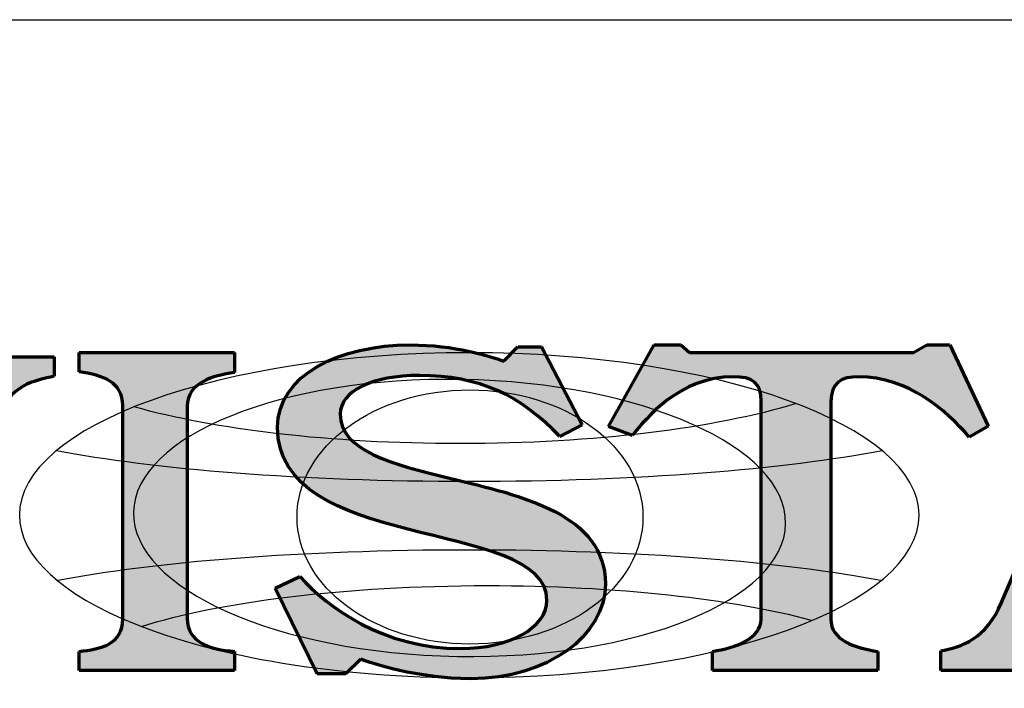
# Model space of a CAD drawing. Units: inches. Extents: x 0 to 575, y -369 to 369.
# Drawn here: x 18 to 52, y 346 to 369 of the extents above; entities that cross this region are included whole.
import ezdxf

# ---------------------------------------------------------------- set-up
doc = ezdxf.new("R2010")
doc.units = ezdxf.units.IN
doc.header["$LTSCALE"] = 0.5
doc.header["$MEASUREMENT"] = 0
doc.layers.get('0').update_dxf_attribs({"color": 255})
doc.layers.get('Defpoints').update_dxf_attribs({"color": 8})
doc.layers.add('Layer 2', color=7, linetype='Continuous')

# ---------------------------------------------------------------- blocks, each defined once
blk = doc.blocks.new('A$C35A42331')
at = {"layer": 'Layer 2'}
h = blk.add_hatch(color=1, dxfattribs=at)
h.dxf.hatch_style = 2
edge = h.paths.add_edge_path()
edge.add_spline(control_points=[(-0.3397, 0.0117), (-0.3397, 0.0117), (-0.5628, 0.0117), (-0.5628, 0.0117), (-0.5628, 0.0117), (-0.5628, 0.0392), (-0.5628, 0.0392), (-0.5308, 0.0427), (-0.5001, 0.0492), (-0.5001, 0.086), (-0.5001, 0.086), (-0.5001, 0.3922), (-0.5001, 0.3922), (-0.5001, 0.4267), (-0.528, 0.4355), (-0.5628, 0.4408), (-0.5628, 0.4408), (-0.5628, 0.4683), (-0.5628, 0.4683), (-0.5628, 0.4683), (-0.3397, 0.4683), (-0.3397, 0.4683), (-0.3397, 0.4683), (-0.3397, 0.4396), (-0.3397, 0.4396), (-0.3704, 0.4355), (-0.4073, 0.425), (-0.4073, 0.3916), (-0.4073, 0.3916), (-0.4073, 0.0866), (-0.4073, 0.0866), (-0.4073, 0.0521), (-0.3752, 0.0421), (-0.3397, 0.0392), (-0.3397, 0.0392), (-0.3397, 0.0117), (-0.3397, 0.0117)], knot_values=[0, 0, 0, 0, 1, 1, 1, 2, 2, 2, 3, 3, 3, 4, 4, 4, 5, 5, 5, 6, 6, 6, 7, 7, 7, 8, 8, 8, 9, 9, 9, 10, 10, 10, 11, 11, 11, 12, 12, 12, 12], degree=3, periodic=0)
h = blk.add_hatch(color=1, dxfattribs=at)
h.dxf.hatch_style = 2
edge = h.paths.add_edge_path()
edge.add_spline(control_points=[(0, 0), (-0.0778, 0), (-0.1426, 0.0222), (-0.1583, 0.0281), (-0.1583, 0.0281), (-0.1794, 0.007), (-0.1794, 0.007), (-0.1794, 0.007), (-0.221, 0.007), (-0.221, 0.007), (-0.221, 0.007), (-0.2811, 0.13), (-0.2811, 0.13), (-0.2811, 0.13), (-0.2456, 0.1469), (-0.2456, 0.1469), (-0.206, 0.1024), (-0.1262, 0.0433), (-0.0143, 0.0433), (0.0546, 0.0433), (0.1091, 0.0732), (0.1091, 0.1124), (0.1091, 0.1733), (0.0082, 0.1891), (-0.0907, 0.2148), (-0.1856, 0.2388), (-0.2777, 0.2722), (-0.2777, 0.3612), (-0.2777, 0.4361), (-0.1883, 0.4794), (-0.0873, 0.4794), (-0.0232, 0.4794), (0.0273, 0.4636), (0.0471, 0.456), (0.0471, 0.456), (0.0675, 0.4765), (0.0675, 0.4765), (0.0675, 0.4765), (0.1016, 0.4765), (0.1016, 0.4765), (0.1016, 0.4765), (0.1596, 0.3647), (0.1596, 0.3647), (0.1596, 0.3647), (0.1276, 0.3477), (0.1276, 0.3477), (0.0723, 0.4068), (0.0116, 0.4355), (-0.0737, 0.4355), (-0.1419, 0.4355), (-0.1876, 0.4133), (-0.1876, 0.3799), (-0.1876, 0.3272), (-0.1132, 0.3079), (-0.0307, 0.288), (0.0744, 0.2628), (0.1931, 0.2359), (0.1931, 0.1364), (0.1931, 0.0615), (0.1098, 0), (0, 0)], knot_values=[0, 0, 0, 0, 1, 1, 1, 2, 2, 2, 3, 3, 3, 4, 4, 4, 5, 5, 5, 6, 6, 6, 7, 7, 7, 8, 8, 8, 9, 9, 9, 10, 10, 10, 11, 11, 11, 12, 12, 12, 13, 13, 13, 14, 14, 14, 15, 15, 15, 16, 16, 16, 17, 17, 17, 18, 18, 18, 19, 19, 19, 20, 20, 20, 20], degree=3, periodic=0)
h = blk.add_hatch(color=1, dxfattribs=at)
h.dxf.hatch_style = 2
edge = h.paths.add_edge_path()
edge.add_spline(control_points=[(0.7429, 0.3629), (0.7429, 0.3629), (0.7156, 0.3471), (0.7156, 0.3471), (0.6829, 0.3852), (0.6283, 0.4337), (0.5567, 0.4337), (0.5321, 0.4337), (0.5171, 0.425), (0.5171, 0.398), (0.5171, 0.398), (0.5171, 0.0855), (0.5171, 0.0855), (0.5171, 0.055), (0.5505, 0.0445), (0.5846, 0.0392), (0.5846, 0.0392), (0.5846, 0.0117), (0.5846, 0.0117), (0.5846, 0.0117), (0.3472, 0.0117), (0.3472, 0.0117), (0.3472, 0.0117), (0.3472, 0.0392), (0.3472, 0.0392), (0.38, 0.0445), (0.4168, 0.0574), (0.4168, 0.0855), (0.4168, 0.0855), (0.4168, 0.3986), (0.4168, 0.3986), (0.4168, 0.425), (0.4046, 0.4337), (0.3766, 0.4337), (0.3002, 0.4337), (0.2517, 0.374), (0.232, 0.3495), (0.232, 0.3495), (0.1978, 0.3623), (0.1978, 0.3623), (0.1978, 0.3623), (0.2633, 0.4794), (0.2633, 0.4794), (0.2633, 0.4794), (0.3015, 0.4794), (0.3015, 0.4794), (0.3015, 0.4794), (0.3138, 0.4683), (0.3138, 0.4683), (0.3138, 0.4683), (0.6358, 0.4683), (0.6358, 0.4683), (0.6358, 0.4683), (0.6549, 0.4794), (0.6549, 0.4794), (0.6549, 0.4794), (0.6877, 0.4794), (0.6877, 0.4794), (0.6877, 0.4794), (0.7429, 0.3629), (0.7429, 0.3629)], knot_values=[0, 0, 0, 0, 1, 1, 1, 2, 2, 2, 3, 3, 3, 4, 4, 4, 5, 5, 5, 6, 6, 6, 7, 7, 7, 8, 8, 8, 9, 9, 9, 10, 10, 10, 11, 11, 11, 12, 12, 12, 13, 13, 13, 14, 14, 14, 15, 15, 15, 16, 16, 16, 17, 17, 17, 18, 18, 18, 19, 19, 19, 20, 20, 20, 20], degree=3, periodic=0)
h = blk.add_hatch(color=1, dxfattribs=at)
h.dxf.hatch_style = 2
edge = h.paths.add_edge_path()
edge.add_spline(control_points=[(1.2034, 0.0117), (1.2034, 0.0117), (0.9776, 0.0117), (0.9776, 0.0117), (0.9776, 0.0117), (0.9776, 0.0392), (0.9776, 0.0392), (1.0042, 0.0451), (1.0322, 0.0538), (1.0322, 0.0796), (1.0322, 0.0855), (1.0308, 0.0925), (1.0274, 0.1001), (1.0274, 0.1001), (0.9974, 0.1698), (0.9974, 0.1698), (0.9974, 0.1698), (0.8398, 0.1698), (0.8398, 0.1698), (0.8398, 0.1698), (0.8146, 0.1089), (0.8146, 0.1089), (0.8105, 0.0989), (0.8084, 0.0907), (0.8084, 0.0837), (0.8084, 0.0556), (0.8364, 0.0457), (0.8657, 0.0386), (0.8657, 0.0386), (0.8657, 0.0117), (0.8657, 0.0117), (0.8657, 0.0117), (0.6747, 0.0117), (0.6747, 0.0117), (0.6747, 0.0117), (0.6747, 0.0398), (0.6747, 0.0398), (0.7041, 0.0451), (0.7402, 0.0574), (0.762, 0.1095), (0.762, 0.1095), (0.9162, 0.4689), (0.9162, 0.4689), (0.9162, 0.4689), (0.9674, 0.4689), (0.9674, 0.4689), (0.9674, 0.4689), (1.1304, 0.0983), (1.1304, 0.0983), (1.1475, 0.0585), (1.1796, 0.0439), (1.2034, 0.0398), (1.2034, 0.0398), (1.2034, 0.0117), (1.2034, 0.0117)], knot_values=[0, 0, 0, 0, 1, 1, 1, 2, 2, 2, 3, 3, 3, 4, 4, 4, 5, 5, 5, 6, 6, 6, 7, 7, 7, 8, 8, 8, 9, 9, 9, 10, 10, 10, 11, 11, 11, 12, 12, 12, 13, 13, 13, 14, 14, 14, 15, 15, 15, 16, 16, 16, 17, 17, 17, 18, 18, 18, 18], degree=3, periodic=0)
h.paths.add_polyline_path([(0.9803, 0.2078), (0.919, 0.3483), (0.8569, 0.2078)])
h = blk.add_hatch(color=1, dxfattribs=at)
h.dxf.hatch_style = 2
edge = h.paths.add_edge_path()
edge.add_spline(control_points=[(-0.5983, 0.4343), (-0.6256, 0.4291), (-0.6631, 0.4215), (-0.6822, 0.3723), (-0.6822, 0.3723), (-0.8241, 0.0059), (-0.8241, 0.0059), (-0.8241, 0.0059), (-0.8794, 0.0059), (-0.8794, 0.0059), (-0.8794, 0.0059), (-1.0397, 0.3775), (-1.0397, 0.3775), (-1.0602, 0.425), (-1.0943, 0.4314), (-1.1161, 0.4349), (-1.1161, 0.4349), (-1.1161, 0.4624), (-1.1161, 0.4624), (-1.1161, 0.4624), (-0.8964, 0.4624), (-0.8964, 0.4624), (-0.8964, 0.4624), (-0.8964, 0.4349), (-0.8964, 0.4349), (-0.9162, 0.4308), (-0.9442, 0.4226), (-0.9442, 0.3998), (-0.9442, 0.3951), (-0.9428, 0.3898), (-0.9401, 0.3834), (-0.9401, 0.3834), (-0.8316, 0.1346), (-0.8316, 0.1346), (-0.8316, 0.1346), (-0.7395, 0.3711), (-0.7395, 0.3711), (-0.7368, 0.3793), (-0.7354, 0.3857), (-0.7354, 0.3916), (-0.7354, 0.4191), (-0.7641, 0.4285), (-0.7866, 0.4343), (-0.7866, 0.4343), (-0.7866, 0.4624), (-0.7866, 0.4624), (-0.7866, 0.4624), (-0.5983, 0.4624), (-0.5983, 0.4624), (-0.5983, 0.4624), (-0.5983, 0.4343), (-0.5983, 0.4343)], knot_values=[0, 0, 0, 0, 1, 1, 1, 2, 2, 2, 3, 3, 3, 4, 4, 4, 5, 5, 5, 6, 6, 6, 7, 7, 7, 8, 8, 8, 9, 9, 9, 10, 10, 10, 11, 11, 11, 12, 12, 12, 13, 13, 13, 14, 14, 14, 15, 15, 15, 16, 16, 16, 17, 17, 17, 17], degree=3, periodic=0)
at = {"layer": 'Layer 2', "color": 1, "lineweight": 25}
for points, knots in [([(-0.4837, 0.0792), (-0.5861, 0.1205), (-0.6484, 0.175), (-0.6484, 0.2348), (-0.6484, 0.3637), (-0.3591, 0.4681), (-0.0023, 0.4681), (0.3545, 0.4681), (0.6437, 0.3637), (0.6437, 0.2348), (0.6437, 0.1059), (0.3545, 0.0015), (-0.0023, 0.0015), (-0.1936, 0.0015), (-0.3654, 0.0315), (-0.4837, 0.0792)], [0, 0, 0, 0, 1, 1, 1, 2, 2, 2, 3, 3, 3, 4, 4, 4, 5, 5, 5, 5]), ([(0.452, 0.2228), (0.4501, 0.113), (0.2389, 0.0276), (-0.0197, 0.0321), (-0.2783, 0.0366), (-0.4864, 0.1292), (-0.4845, 0.239), (-0.4826, 0.3489), (-0.2715, 0.4343), (-0.0128, 0.4298), (0.2458, 0.4253), (0.4539, 0.3326), (0.452, 0.2228)], [0, 0, 0, 0, 1, 1, 1, 2, 2, 2, 3, 3, 3, 4, 4, 4, 4]), ([(-0.2496, 0.2323), (-0.2496, 0.1315), (-0.1384, 0.0498), (-0.0013, 0.0498), (0.1359, 0.0498), (0.2471, 0.1315), (0.2471, 0.2323), (0.2471, 0.3331), (0.1359, 0.4148), (-0.0013, 0.4148), (-0.1384, 0.4148), (-0.2496, 0.3331), (-0.2496, 0.2323)], [0, 0, 0, 0, 1, 1, 1, 2, 2, 2, 3, 3, 3, 4, 4, 4, 4]), ([(0.4671, 0.3951), (0.3521, 0.36), (0.1783, 0.3376), (-0.0163, 0.3376), (-0.202, 0.3376), (-0.3689, 0.358), (-0.4837, 0.3904)], [0, 0, 0, 0, 1, 1, 1, 2, 2, 2, 2]), ([(0.5907, 0.3275), (0.4522, 0.3005), (0.2381, 0.2831), (-0.0023, 0.2831), (-0.2427, 0.2831), (-0.4569, 0.3005), (-0.5953, 0.3275)], [0, 0, 0, 0, 1, 1, 1, 2, 2, 2, 2]), ([(-0.5953, 0.141), (-0.4569, 0.168), (-0.2427, 0.1853), (-0.0023, 0.1853), (0.2381, 0.1853), (0.4522, 0.168), (0.5907, 0.141)], [0, 0, 0, 0, 1, 1, 1, 2, 2, 2, 2]), ([(-0.4729, 0.075), (-0.3623, 0.1105), (-0.1811, 0.1337), (0.0236, 0.1337), (0.2099, 0.1337), (0.3766, 0.1145), (0.4885, 0.0843)], [0, 0, 0, 0, 1, 1, 1, 2, 2, 2, 2])]:
    blk.add_open_spline(points, degree=3, knots=knots, dxfattribs=at)
at = {"layer": 'Layer 2', "color": 1, "lineweight": 70}
for points in [[(-0.5628, 0.4408), (-0.5628, 0.4408), (-0.5628, 0.4683), (-0.5628, 0.4683)], [(-0.5628, 0.4683), (-0.5628, 0.4683), (-0.3397, 0.4683), (-0.3397, 0.4683)], [(-0.3397, 0.4683), (-0.3397, 0.4683), (-0.3397, 0.4396), (-0.3397, 0.4396)], [(0.0471, 0.456), (0.0471, 0.456), (0.0675, 0.4765), (0.0675, 0.4765)], [(0.0675, 0.4765), (0.0675, 0.4765), (0.1016, 0.4765), (0.1016, 0.4765)], [(0.1016, 0.4765), (0.1016, 0.4765), (0.1596, 0.3647), (0.1596, 0.3647)], [(0.1978, 0.3623), (0.1978, 0.3623), (0.2633, 0.4794), (0.2633, 0.4794)], [(0.2633, 0.4794), (0.2633, 0.4794), (0.3015, 0.4794), (0.3015, 0.4794)], [(0.3015, 0.4794), (0.3015, 0.4794), (0.3138, 0.4683), (0.3138, 0.4683)], [(0.3138, 0.4683), (0.3138, 0.4683), (0.6358, 0.4683), (0.6358, 0.4683)], [(0.6358, 0.4683), (0.6358, 0.4683), (0.6549, 0.4794), (0.6549, 0.4794)], [(0.6549, 0.4794), (0.6549, 0.4794), (0.6877, 0.4794), (0.6877, 0.4794)], [(0.6877, 0.4794), (0.6877, 0.4794), (0.7429, 0.3629), (0.7429, 0.3629)], [(0.762, 0.1095), (0.762, 0.1095), (0.9162, 0.4689), (0.9162, 0.4689)], [(-0.7866, 0.4624), (-0.7866, 0.4624), (-0.5983, 0.4624), (-0.5983, 0.4624)], [(-0.5983, 0.4624), (-0.5983, 0.4624), (-0.5983, 0.4343), (-0.5983, 0.4343)], [(-0.5001, 0.3922), (-0.5001, 0.4267), (-0.528, 0.4355), (-0.5628, 0.4408)], [(-0.3397, 0.4396), (-0.3704, 0.4355), (-0.4073, 0.425), (-0.4073, 0.3916)], [(-0.5983, 0.4343), (-0.6256, 0.4291), (-0.6631, 0.4215), (-0.6822, 0.3723)], [(0.4168, 0.0855), (0.4168, 0.0855), (0.4168, 0.3986), (0.4168, 0.3986)], [(0.5171, 0.398), (0.5171, 0.398), (0.5171, 0.0855), (0.5171, 0.0855)], [(-0.5001, 0.086), (-0.5001, 0.086), (-0.5001, 0.3922), (-0.5001, 0.3922)], [(-0.4073, 0.3916), (-0.4073, 0.3916), (-0.4073, 0.0866), (-0.4073, 0.0866)], [(0.1596, 0.3647), (0.1596, 0.3647), (0.1276, 0.3477), (0.1276, 0.3477)], [(0.232, 0.3495), (0.232, 0.3495), (0.1978, 0.3623), (0.1978, 0.3623)], [(0.7429, 0.3629), (0.7429, 0.3629), (0.7156, 0.3471), (0.7156, 0.3471)], [(-0.2811, 0.13), (-0.2811, 0.13), (-0.2456, 0.1469), (-0.2456, 0.1469)], [(-0.221, 0.007), (-0.221, 0.007), (-0.2811, 0.13), (-0.2811, 0.13)], [(0.6747, 0.0398), (0.7041, 0.0451), (0.7402, 0.0574), (0.762, 0.1095)], [(-0.5628, 0.0392), (-0.5308, 0.0427), (-0.5001, 0.0492), (-0.5001, 0.086)], [(-0.4073, 0.0866), (-0.4073, 0.0521), (-0.3752, 0.0421), (-0.3397, 0.0392)], [(0.3472, 0.0392), (0.38, 0.0445), (0.4168, 0.0574), (0.4168, 0.0855)], [(0.5171, 0.0855), (0.5171, 0.055), (0.5505, 0.0445), (0.5846, 0.0392)], [(-0.5628, 0.0117), (-0.5628, 0.0117), (-0.5628, 0.0392), (-0.5628, 0.0392)], [(-0.3397, 0.0392), (-0.3397, 0.0392), (-0.3397, 0.0117), (-0.3397, 0.0117)], [(0.3472, 0.0117), (0.3472, 0.0117), (0.3472, 0.0392), (0.3472, 0.0392)], [(0.5846, 0.0392), (0.5846, 0.0392), (0.5846, 0.0117), (0.5846, 0.0117)], [(0.6747, 0.0117), (0.6747, 0.0117), (0.6747, 0.0398), (0.6747, 0.0398)], [(-0.1583, 0.0281), (-0.1583, 0.0281), (-0.1794, 0.007), (-0.1794, 0.007)], [(0, 0), (-0.0778, 0), (-0.1426, 0.0222), (-0.1583, 0.0281)], [(-0.3397, 0.0117), (-0.3397, 0.0117), (-0.5628, 0.0117), (-0.5628, 0.0117)], [(-0.1794, 0.007), (-0.1794, 0.007), (-0.221, 0.007), (-0.221, 0.007)], [(0.5846, 0.0117), (0.5846, 0.0117), (0.3472, 0.0117), (0.3472, 0.0117)], [(0.8657, 0.0117), (0.8657, 0.0117), (0.6747, 0.0117), (0.6747, 0.0117)]]:
    blk.add_open_spline(points, degree=3, dxfattribs=at)
for points, knots in [([(-0.0907, 0.2148), (-0.1856, 0.2388), (-0.2777, 0.2722), (-0.2777, 0.3612), (-0.2777, 0.4361), (-0.1883, 0.4794), (-0.0873, 0.4794), (-0.0232, 0.4794), (0.0273, 0.4636), (0.0471, 0.456)], [8, 8, 8, 8, 9, 9, 9, 10, 10, 10, 11, 11, 11, 11]), ([(0.1276, 0.3477), (0.0723, 0.4068), (0.0116, 0.4355), (-0.0737, 0.4355), (-0.1419, 0.4355), (-0.1876, 0.4133), (-0.1876, 0.3799), (-0.1876, 0.3272), (-0.1132, 0.3079), (-0.0307, 0.288)], [15, 15, 15, 15, 16, 16, 16, 17, 17, 17, 18, 18, 18, 18]), ([(0.4168, 0.3986), (0.4168, 0.425), (0.4046, 0.4337), (0.3766, 0.4337), (0.3002, 0.4337), (0.2517, 0.374), (0.232, 0.3495)], [10, 10, 10, 10, 11, 11, 11, 12, 12, 12, 12]), ([(0.7156, 0.3471), (0.6829, 0.3852), (0.6283, 0.4337), (0.5567, 0.4337), (0.5321, 0.4337), (0.5171, 0.425), (0.5171, 0.398)], [1, 1, 1, 1, 2, 2, 2, 3, 3, 3, 3]), ([(-0.0307, 0.288), (0.0744, 0.2628), (0.1931, 0.2359), (0.1931, 0.1364), (0.1931, 0.0615), (0.1098, 0), (0, 0)], [18, 18, 18, 18, 19, 19, 19, 20, 20, 20, 20]), ([(-0.2456, 0.1469), (-0.206, 0.1024), (-0.1262, 0.0433), (-0.0143, 0.0433), (0.0546, 0.0433), (0.1091, 0.0732), (0.1091, 0.1124), (0.1091, 0.1733), (0.0082, 0.1891), (-0.0907, 0.2148)], [5, 5, 5, 5, 6, 6, 6, 7, 7, 7, 8, 8, 8, 8])]:
    blk.add_open_spline(points, degree=3, knots=knots, dxfattribs=at)

msp = doc.modelspace()

# ---------------------------------------------------------------- linework, layer by layer
at = {"layer": 'Defpoints', "transparency": 33554687}
msp.add_lwpolyline([(0, 369.04), (511.04, 369.04), (511.04, 0), (0, 0)], close=True, dxfattribs=at)

# ---------------------------------------------------------------- block references
at = {"transparency": 33554687, "xscale": 24.17330117580963, "yscale": 24.17330117580963, "zscale": 24.17330117580963}
msp.add_blockref('A$C35A42331', (33.73892, 346.15952), dxfattribs=at)

doc.saveas('drawing.dxf')
